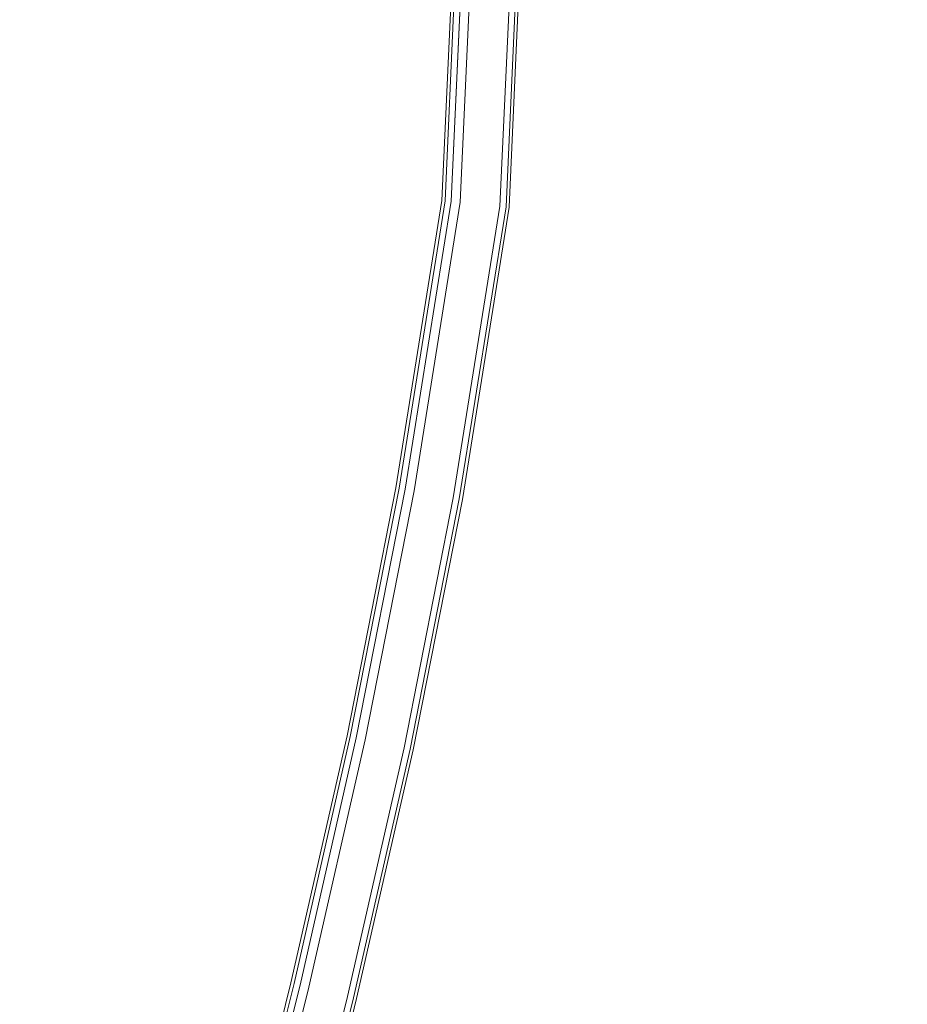
# Model space of a CAD drawing. Extents: x -448 to 0, y 0 to 892.
# Drawn here: x -83 to -19, y 650 to 721 of the extents above; entities that cross this region are included whole.
import ezdxf

# ---------------------------------------------------------------- set-up
doc = ezdxf.new("R2010")
doc.units = 0
doc.header["$LTSCALE"] = 500
doc.header["$MEASUREMENT"] = 0
doc.layers.add('CHROM', color=8, linetype='Continuous')
doc.layers.add('SPOD', color=7, linetype='Continuous')

msp = doc.modelspace()

# ---------------------------------------------------------------- linework, layer by layer
at = {"layer": 'CHROM', "lineweight": 0}
for points, invisible_edges in [([(-23.67, 569.358, 312), (-293.237, 724.966, 312), (-288.892, 730.528, 312), (-19.004, 574.669, 312)], 15), ([(-23.67, 569.358, 12), (-293.237, 724.966, 12), (-288.892, 730.528, 12), (-19.004, 574.669, 12)], 15), ([(-19.004, 574.669, 312), (-288.892, 730.528, 312), (-289.001, 730.386, 332), (-19.114, 574.527, 332)], 8), ([(-19.004, 574.669, 12), (-288.892, 730.528, 12), (-289.001, 730.386, 32), (-19.114, 574.527, 32)], 10), ([(-19.114, 574.527, 332), (-289.001, 730.386, 332), (-293.347, 724.825, 332), (-23.78, 569.216, 332)], 13), ([(-19.114, 574.527, 32), (-289.001, 730.386, 32), (-293.347, 724.825, 32), (-23.78, 569.216, 32)], 15), ([(-23.78, 569.216, 332), (-293.347, 724.825, 332), (-293.237, 724.966, 312), (-23.67, 569.358, 312)], 8), ([(-23.78, 569.216, 32), (-293.347, 724.825, 32), (-293.237, 724.966, 12), (-23.67, 569.358, 12)], 10), ([(-52.485, 707.648, 113.91), (-51.688, 725.166, 113.91), (-52.261, 725.165, 112.147), (-53.055, 707.706, 112.147)], 14), ([(-53.055, 707.706, 112.147), (-52.261, 725.165, 112.147), (-51.688, 725.166, 110.383), (-52.485, 707.648, 110.383)], 15), ([(-52.485, 707.648, 416.763), (-51.688, 725.166, 416.763), (-52.261, 725.165, 415), (-53.055, 707.706, 415)], 14), ([(-53.055, 707.706, 415), (-52.261, 725.165, 415), (-51.688, 725.166, 413.237), (-52.485, 707.648, 413.237)], 15), ([(-50.993, 707.495, 115), (-50.188, 725.169, 115), (-51.688, 725.166, 113.91), (-52.485, 707.648, 113.91)], 15), ([(-52.485, 707.648, 110.383), (-51.688, 725.166, 110.383), (-50.188, 725.169, 109.294), (-50.993, 707.495, 109.294)], 14), ([(-50.993, 707.495, 417.853), (-50.188, 725.169, 417.853), (-51.688, 725.166, 416.763), (-52.485, 707.648, 416.763)], 15), ([(-52.485, 707.648, 413.237), (-51.688, 725.166, 413.237), (-50.188, 725.169, 412.147), (-50.993, 707.495, 412.147)], 14), ([(-51.023, 725.168, 381.647), (-51.463, 725.167, 380.921), (-52.263, 707.625, 380.921), (-51.825, 707.58, 381.647)], 15), ([(-51.023, 725.168, 81.647), (-51.463, 725.167, 80.921), (-52.263, 707.625, 80.921), (-51.825, 707.58, 81.647)], 7), ([(-52.263, 707.625, 380.921), (-51.463, 725.167, 380.921), (-51.463, 725.167, 374.853), (-52.263, 707.625, 374.853)], 11), ([(-52.263, 707.625, 80.921), (-51.463, 725.167, 80.921), (-51.463, 725.167, 74.853), (-52.263, 707.625, 74.853)], 11), ([(-50.248, 725.169, 382.059), (-51.023, 725.168, 381.647), (-51.825, 707.58, 381.647), (-51.054, 707.501, 382.059)], 13), ([(-50.248, 725.169, 82.059), (-51.023, 725.168, 81.647), (-51.825, 707.58, 81.647), (-51.054, 707.501, 82.059)], 15), ([(-47.058, 725.176, 361.471), (-47.879, 707.176, 361.471), (-51.167, 707.513, 361.471), (-50.362, 725.169, 361.471)], 10), ([(-47.058, 725.176, 61.471), (-47.879, 707.176, 61.471), (-51.167, 707.513, 61.471), (-50.362, 725.169, 61.471)], 14), ([(-50.362, 725.169, 61.471), (-51.167, 707.513, 61.471), (-51.167, 707.513, 63.529), (-50.362, 725.169, 63.529)], 10), ([(-50.362, 725.169, 361.471), (-51.167, 707.513, 361.471), (-51.167, 707.513, 363.529), (-50.362, 725.169, 363.529)], 11), ([(-48.274, 725.173, 382.059), (-50.248, 725.169, 382.059), (-51.054, 707.501, 382.059), (-49.088, 707.3, 382.059)], 15), ([(-48.274, 725.173, 82.059), (-50.248, 725.169, 82.059), (-51.054, 707.501, 82.059), (-49.088, 707.3, 82.059)], 15), ([(-49.149, 707.306, 115), (-48.334, 725.173, 115), (-50.188, 725.169, 115), (-50.993, 707.495, 115)], 15), ([(-50.993, 707.495, 109.294), (-50.188, 725.169, 109.294), (-48.334, 725.173, 109.294), (-49.149, 707.306, 109.294)], 15), ([(-49.149, 707.306, 417.853), (-48.334, 725.173, 417.853), (-50.188, 725.169, 417.853), (-50.993, 707.495, 417.853)], 15), ([(-50.993, 707.495, 412.147), (-50.188, 725.169, 412.147), (-48.334, 725.173, 412.147), (-49.149, 707.306, 412.147)], 15), ([(-47.657, 707.153, 113.91), (-46.834, 725.176, 113.91), (-48.334, 725.173, 115), (-49.149, 707.306, 115)], 14), ([(-49.149, 707.306, 109.294), (-48.334, 725.173, 109.294), (-46.834, 725.176, 110.383), (-47.657, 707.153, 110.383)], 15), ([(-47.657, 707.153, 416.763), (-46.834, 725.176, 416.763), (-48.334, 725.173, 417.853), (-49.149, 707.306, 417.853)], 14), ([(-49.149, 707.306, 412.147), (-48.334, 725.173, 412.147), (-46.834, 725.176, 413.237), (-47.657, 707.153, 413.237)], 15), ([(-47.498, 725.175, 381.647), (-48.274, 725.173, 382.059), (-49.088, 707.3, 382.059), (-48.317, 707.221, 381.647)], 15), ([(-47.498, 725.175, 81.647), (-48.274, 725.173, 82.059), (-49.088, 707.3, 82.059), (-48.317, 707.221, 81.647)], 15), ([(-47.058, 725.176, 380.921), (-47.498, 725.175, 381.647), (-48.317, 707.221, 381.647), (-47.879, 707.176, 380.921)], 13), ([(-47.058, 725.176, 80.921), (-47.498, 725.175, 81.647), (-48.317, 707.221, 81.647), (-47.879, 707.176, 80.921)], 13), ([(-47.058, 725.176, 380.921), (-47.879, 707.176, 380.921), (-47.879, 707.176, 361.471), (-47.058, 725.176, 361.471)], 15), ([(-47.058, 725.176, 80.921), (-47.879, 707.176, 80.921), (-47.879, 707.176, 61.471), (-47.058, 725.176, 61.471)], 15), ([(-47.087, 707.095, 112.147), (-46.261, 725.177, 112.147), (-46.834, 725.176, 113.91), (-47.657, 707.153, 113.91)], 15), ([(-47.657, 707.153, 110.383), (-46.834, 725.176, 110.383), (-46.261, 725.177, 112.147), (-47.087, 707.095, 112.147)], 14), ([(-47.087, 707.095, 415), (-46.261, 725.177, 415), (-46.834, 725.176, 416.763), (-47.657, 707.153, 416.763)], 15), ([(-47.657, 707.153, 413.237), (-46.834, 725.176, 413.237), (-46.261, 725.177, 415), (-47.087, 707.095, 415)], 14), ([(-55.794, 686.974, 113.91), (-52.485, 707.648, 113.91), (-53.055, 707.706, 112.147), (-56.359, 687.074, 112.147)], 14), ([(-56.359, 687.074, 112.147), (-53.055, 707.706, 112.147), (-52.485, 707.648, 110.383), (-55.794, 686.974, 110.383)], 15), ([(-55.794, 686.974, 416.763), (-52.485, 707.648, 416.763), (-53.055, 707.706, 415), (-56.359, 687.074, 415)], 14), ([(-56.359, 687.074, 415), (-53.055, 707.706, 415), (-52.485, 707.648, 413.237), (-55.794, 686.974, 413.237)], 15), ([(-54.318, 686.711, 115), (-50.993, 707.495, 115), (-52.485, 707.648, 113.91), (-55.794, 686.974, 113.91)], 15), ([(-55.794, 686.974, 110.383), (-52.485, 707.648, 110.383), (-50.993, 707.495, 109.294), (-54.318, 686.711, 109.294)], 14), ([(-54.318, 686.711, 417.853), (-50.993, 707.495, 417.853), (-52.485, 707.648, 416.763), (-55.794, 686.974, 416.763)], 15), ([(-55.794, 686.974, 413.237), (-52.485, 707.648, 413.237), (-50.993, 707.495, 412.147), (-54.318, 686.711, 412.147)], 14), ([(-51.825, 707.58, 81.647), (-52.263, 707.625, 80.921), (-55.571, 686.934, 80.921), (-55.138, 686.857, 81.647)], 7), ([(-55.571, 686.934, 380.921), (-52.263, 707.625, 380.921), (-52.263, 707.625, 374.853), (-55.571, 686.934, 374.853)], 11), ([(-51.825, 707.58, 381.647), (-52.263, 707.625, 380.921), (-55.571, 686.934, 380.921), (-55.138, 686.857, 381.647)], 15), ([(-55.571, 686.934, 80.921), (-52.263, 707.625, 80.921), (-52.263, 707.625, 74.853), (-55.571, 686.934, 74.853)], 11), ([(-51.054, 707.501, 382.059), (-51.825, 707.58, 381.647), (-55.138, 686.857, 381.647), (-54.374, 686.721, 382.059)], 13), ([(-51.054, 707.501, 82.059), (-51.825, 707.58, 81.647), (-55.138, 686.857, 81.647), (-54.374, 686.721, 82.059)], 15), ([(-51.167, 707.513, 361.471), (-54.488, 686.741, 361.471), (-54.488, 686.741, 363.529), (-51.167, 707.513, 363.529)], 10), ([(-47.879, 707.176, 361.471), (-51.239, 686.162, 361.471), (-54.488, 686.741, 361.471), (-51.167, 707.513, 361.471)], 14), ([(-51.167, 707.513, 61.471), (-54.488, 686.741, 61.471), (-54.488, 686.741, 63.529), (-51.167, 707.513, 63.529)], 10), ([(-47.879, 707.176, 61.471), (-51.239, 686.162, 61.471), (-54.488, 686.741, 61.471), (-51.167, 707.513, 61.471)], 15), ([(-49.088, 707.3, 382.059), (-51.054, 707.501, 382.059), (-54.374, 686.721, 382.059), (-52.435, 686.375, 382.059)], 15), ([(-49.088, 707.3, 82.059), (-51.054, 707.501, 82.059), (-54.374, 686.721, 82.059), (-52.435, 686.375, 82.059)], 15), ([(-52.492, 686.385, 115), (-49.149, 707.306, 115), (-50.993, 707.495, 115), (-54.318, 686.711, 115)], 15), ([(-54.318, 686.711, 109.294), (-50.993, 707.495, 109.294), (-49.149, 707.306, 109.294), (-52.492, 686.385, 109.294)], 15), ([(-52.492, 686.385, 417.853), (-49.149, 707.306, 417.853), (-50.993, 707.495, 417.853), (-54.318, 686.711, 417.853)], 15), ([(-54.318, 686.711, 412.147), (-50.993, 707.495, 412.147), (-49.149, 707.306, 412.147), (-52.492, 686.385, 412.147)], 15), ([(-51.016, 686.122, 113.91), (-47.657, 707.153, 113.91), (-49.149, 707.306, 115), (-52.492, 686.385, 115)], 14), ([(-52.492, 686.385, 109.294), (-49.149, 707.306, 109.294), (-47.657, 707.153, 110.383), (-51.016, 686.122, 110.383)], 15), ([(-51.016, 686.122, 416.763), (-47.657, 707.153, 416.763), (-49.149, 707.306, 417.853), (-52.492, 686.385, 417.853)], 14), ([(-52.492, 686.385, 412.147), (-49.149, 707.306, 412.147), (-47.657, 707.153, 413.237), (-51.016, 686.122, 413.237)], 15), ([(-48.317, 707.221, 381.647), (-49.088, 707.3, 382.059), (-52.435, 686.375, 382.059), (-51.672, 686.239, 381.647)], 7), ([(-48.317, 707.221, 81.647), (-49.088, 707.3, 82.059), (-52.435, 686.375, 82.059), (-51.672, 686.239, 81.647)], 7), ([(-47.879, 707.176, 80.921), (-48.317, 707.221, 81.647), (-51.672, 686.239, 81.647), (-51.239, 686.162, 80.921)], 15), ([(-47.879, 707.176, 380.921), (-48.317, 707.221, 381.647), (-51.672, 686.239, 381.647), (-51.239, 686.162, 380.921)], 15), ([(-47.879, 707.176, 80.921), (-51.239, 686.162, 80.921), (-51.239, 686.162, 61.471), (-47.879, 707.176, 61.471)], 11), ([(-47.879, 707.176, 380.921), (-51.239, 686.162, 380.921), (-51.239, 686.162, 361.471), (-47.879, 707.176, 361.471)], 15), ([(-50.452, 686.022, 112.147), (-47.087, 707.095, 112.147), (-47.657, 707.153, 113.91), (-51.016, 686.122, 113.91)], 15), ([(-51.016, 686.122, 110.383), (-47.657, 707.153, 110.383), (-47.087, 707.095, 112.147), (-50.452, 686.022, 112.147)], 14), ([(-50.452, 686.022, 415), (-47.087, 707.095, 415), (-47.657, 707.153, 416.763), (-51.016, 686.122, 416.763)], 15), ([(-51.016, 686.122, 413.237), (-47.657, 707.153, 413.237), (-47.087, 707.095, 415), (-50.452, 686.022, 415)], 14), ([(-59.305, 669.115, 113.91), (-55.794, 686.974, 113.91), (-56.359, 687.074, 112.147), (-59.865, 669.234, 112.147)], 14), ([(-59.865, 669.234, 112.147), (-56.359, 687.074, 112.147), (-55.794, 686.974, 110.383), (-59.305, 669.115, 110.383)], 15), ([(-59.305, 669.115, 416.763), (-55.794, 686.974, 416.763), (-56.359, 687.074, 415), (-59.865, 669.234, 415)], 14), ([(-59.865, 669.234, 415), (-56.359, 687.074, 415), (-55.794, 686.974, 413.237), (-59.305, 669.115, 413.237)], 15), ([(-57.837, 668.804, 115), (-54.318, 686.711, 115), (-55.794, 686.974, 113.91), (-59.305, 669.115, 113.91)], 15), ([(-59.305, 669.115, 110.383), (-55.794, 686.974, 110.383), (-54.318, 686.711, 109.294), (-57.837, 668.804, 109.294)], 14), ([(-57.837, 668.804, 417.853), (-54.318, 686.711, 417.853), (-55.794, 686.974, 416.763), (-59.305, 669.115, 416.763)], 15), ([(-59.305, 669.115, 413.237), (-55.794, 686.974, 413.237), (-54.318, 686.711, 412.147), (-57.837, 668.804, 412.147)], 14), ([(-55.138, 686.857, 381.647), (-55.571, 686.934, 380.921), (-59.083, 669.068, 380.921), (-58.653, 668.976, 381.647)], 7), ([(-59.083, 669.068, 80.921), (-55.571, 686.934, 80.921), (-55.571, 686.934, 74.853), (-59.083, 669.068, 74.853)], 11), ([(-55.138, 686.857, 81.647), (-55.571, 686.934, 80.921), (-59.083, 669.068, 80.921), (-58.653, 668.976, 81.647)], 7), ([(-59.083, 669.068, 380.921), (-55.571, 686.934, 380.921), (-55.571, 686.934, 374.853), (-59.083, 669.068, 374.853)], 11), ([(-54.374, 686.721, 382.059), (-55.138, 686.857, 381.647), (-58.653, 668.976, 381.647), (-57.894, 668.816, 382.059)], 15), ([(-54.374, 686.721, 82.059), (-55.138, 686.857, 81.647), (-58.653, 668.976, 81.647), (-57.894, 668.816, 82.059)], 15), ([(-51.239, 686.162, 361.471), (-54.778, 668.155, 361.471), (-58.007, 668.839, 361.471), (-54.488, 686.741, 361.471)], 10), ([(-54.488, 686.741, 361.471), (-58.007, 668.839, 361.471), (-58.007, 668.839, 363.529), (-54.488, 686.741, 363.529)], 11), ([(-54.488, 686.741, 61.471), (-58.007, 668.839, 61.471), (-58.007, 668.839, 63.529), (-54.488, 686.741, 63.529)], 10), ([(-51.239, 686.162, 61.471), (-54.778, 668.155, 61.471), (-58.007, 668.839, 61.471), (-54.488, 686.741, 61.471)], 14), ([(-52.435, 686.375, 382.059), (-54.374, 686.721, 382.059), (-57.894, 668.816, 382.059), (-55.967, 668.407, 382.059)], 15), ([(-52.435, 686.375, 82.059), (-54.374, 686.721, 82.059), (-57.894, 668.816, 82.059), (-55.967, 668.407, 82.059)], 15), ([(-56.024, 668.419, 115), (-52.492, 686.385, 115), (-54.318, 686.711, 115), (-57.837, 668.804, 115)], 15), ([(-57.837, 668.804, 109.294), (-54.318, 686.711, 109.294), (-52.492, 686.385, 109.294), (-56.024, 668.419, 109.294)], 15), ([(-56.024, 668.419, 417.853), (-52.492, 686.385, 417.853), (-54.318, 686.711, 417.853), (-57.837, 668.804, 417.853)], 15), ([(-57.837, 668.804, 412.147), (-54.318, 686.711, 412.147), (-52.492, 686.385, 412.147), (-56.024, 668.419, 412.147)], 15), ([(-54.556, 668.108, 113.91), (-51.016, 686.122, 113.91), (-52.492, 686.385, 115), (-56.024, 668.419, 115)], 14), ([(-56.024, 668.419, 109.294), (-52.492, 686.385, 109.294), (-51.016, 686.122, 110.383), (-54.556, 668.108, 110.383)], 15), ([(-54.556, 668.108, 416.763), (-51.016, 686.122, 416.763), (-52.492, 686.385, 417.853), (-56.024, 668.419, 417.853)], 14), ([(-56.024, 668.419, 412.147), (-52.492, 686.385, 412.147), (-51.016, 686.122, 413.237), (-54.556, 668.108, 413.237)], 15), ([(-51.672, 686.239, 381.647), (-52.435, 686.375, 382.059), (-55.967, 668.407, 382.059), (-55.209, 668.246, 381.647)], 7), ([(-51.672, 686.239, 81.647), (-52.435, 686.375, 82.059), (-55.967, 668.407, 82.059), (-55.209, 668.246, 81.647)], 7), ([(-51.239, 686.162, 80.921), (-51.672, 686.239, 81.647), (-55.209, 668.246, 81.647), (-54.778, 668.155, 80.921)], 15), ([(-51.239, 686.162, 380.921), (-51.672, 686.239, 381.647), (-55.209, 668.246, 381.647), (-54.778, 668.155, 380.921)], 15), ([(-51.239, 686.162, 380.921), (-54.778, 668.155, 380.921), (-54.778, 668.155, 361.471), (-51.239, 686.162, 361.471)], 15), ([(-51.239, 686.162, 80.921), (-54.778, 668.155, 80.921), (-54.778, 668.155, 61.471), (-51.239, 686.162, 61.471)], 15), ([(-53.996, 667.989, 112.147), (-50.452, 686.022, 112.147), (-51.016, 686.122, 113.91), (-54.556, 668.108, 113.91)], 15), ([(-54.556, 668.108, 110.383), (-51.016, 686.122, 110.383), (-50.452, 686.022, 112.147), (-53.996, 667.989, 112.147)], 14), ([(-53.996, 667.989, 415), (-50.452, 686.022, 415), (-51.016, 686.122, 416.763), (-54.556, 668.108, 416.763)], 15), ([(-54.556, 668.108, 413.237), (-51.016, 686.122, 413.237), (-50.452, 686.022, 415), (-53.996, 667.989, 415)], 14), ([(-63.349, 651.339, 113.91), (-59.305, 669.115, 113.91), (-59.865, 669.234, 112.147), (-63.906, 651.472, 112.147)], 14), ([(-63.906, 651.472, 112.147), (-59.865, 669.234, 112.147), (-59.305, 669.115, 110.383), (-63.349, 651.339, 110.383)], 15), ([(-63.349, 651.339, 416.763), (-59.305, 669.115, 416.763), (-59.865, 669.234, 415), (-63.906, 651.472, 415)], 14), ([(-63.906, 651.472, 415), (-59.865, 669.234, 415), (-59.305, 669.115, 413.237), (-63.349, 651.339, 413.237)], 15), ([(-61.89, 650.991, 115), (-57.837, 668.804, 115), (-59.305, 669.115, 113.91), (-63.349, 651.339, 113.91)], 15), ([(-63.349, 651.339, 110.383), (-59.305, 669.115, 110.383), (-57.837, 668.804, 109.294), (-61.89, 650.991, 109.294)], 14), ([(-61.89, 650.991, 417.853), (-57.837, 668.804, 417.853), (-59.305, 669.115, 416.763), (-63.349, 651.339, 416.763)], 15), ([(-63.349, 651.339, 413.237), (-59.305, 669.115, 413.237), (-57.837, 668.804, 412.147), (-61.89, 650.991, 412.147)], 14), ([(-58.653, 668.976, 381.647), (-59.083, 669.068, 380.921), (-63.128, 651.286, 380.921), (-62.7, 651.184, 381.647)], 7), ([(-63.128, 651.286, 380.921), (-59.083, 669.068, 380.921), (-59.083, 669.068, 374.853), (-63.128, 651.286, 374.853)], 11), ([(-63.128, 651.286, 80.921), (-59.083, 669.068, 80.921), (-59.083, 669.068, 74.853), (-63.128, 651.286, 74.853)], 11), ([(-58.653, 668.976, 81.647), (-59.083, 669.068, 80.921), (-63.128, 651.286, 80.921), (-62.7, 651.184, 81.647)], 15), ([(-57.894, 668.816, 82.059), (-58.653, 668.976, 81.647), (-62.7, 651.184, 81.647), (-61.946, 651.004, 82.059)], 13), ([(-57.894, 668.816, 382.059), (-58.653, 668.976, 381.647), (-62.7, 651.184, 381.647), (-61.946, 651.004, 382.059)], 15), ([(-58.007, 668.839, 61.471), (-62.058, 651.031, 61.471), (-62.058, 651.031, 63.529), (-58.007, 668.839, 63.529)], 10), ([(-58.007, 668.839, 361.471), (-62.058, 651.031, 361.471), (-62.058, 651.031, 363.529), (-58.007, 668.839, 363.529)], 10), ([(-54.778, 668.155, 61.471), (-58.848, 650.265, 61.471), (-62.058, 651.031, 61.471), (-58.007, 668.839, 61.471)], 15), ([(-54.778, 668.155, 361.471), (-58.848, 650.265, 361.471), (-62.058, 651.031, 361.471), (-58.007, 668.839, 361.471)], 15), ([(-55.967, 668.407, 382.059), (-57.894, 668.816, 382.059), (-61.946, 651.004, 382.059), (-60.03, 650.547, 382.059)], 15), ([(-55.967, 668.407, 82.059), (-57.894, 668.816, 82.059), (-61.946, 651.004, 82.059), (-60.03, 650.547, 82.059)], 15), ([(-60.086, 650.56, 115), (-56.024, 668.419, 115), (-57.837, 668.804, 115), (-61.89, 650.991, 115)], 15), ([(-61.89, 650.991, 109.294), (-57.837, 668.804, 109.294), (-56.024, 668.419, 109.294), (-60.086, 650.56, 109.294)], 15), ([(-60.086, 650.56, 417.853), (-56.024, 668.419, 417.853), (-57.837, 668.804, 417.853), (-61.89, 650.991, 417.853)], 15), ([(-61.89, 650.991, 412.147), (-57.837, 668.804, 412.147), (-56.024, 668.419, 412.147), (-60.086, 650.56, 412.147)], 15), ([(-58.627, 650.212, 113.91), (-54.556, 668.108, 113.91), (-56.024, 668.419, 115), (-60.086, 650.56, 115)], 14), ([(-60.086, 650.56, 109.294), (-56.024, 668.419, 109.294), (-54.556, 668.108, 110.383), (-58.627, 650.212, 110.383)], 15), ([(-58.627, 650.212, 416.763), (-54.556, 668.108, 416.763), (-56.024, 668.419, 417.853), (-60.086, 650.56, 417.853)], 14), ([(-60.086, 650.56, 412.147), (-56.024, 668.419, 412.147), (-54.556, 668.108, 413.237), (-58.627, 650.212, 413.237)], 15), ([(-55.209, 668.246, 381.647), (-55.967, 668.407, 382.059), (-60.03, 650.547, 382.059), (-59.276, 650.367, 381.647)], 7), ([(-55.209, 668.246, 81.647), (-55.967, 668.407, 82.059), (-60.03, 650.547, 82.059), (-59.276, 650.367, 81.647)], 15), ([(-54.778, 668.155, 380.921), (-55.209, 668.246, 381.647), (-59.276, 650.367, 381.647), (-58.848, 650.265, 380.921)], 15), ([(-54.778, 668.155, 80.921), (-55.209, 668.246, 81.647), (-59.276, 650.367, 81.647), (-58.848, 650.265, 80.921)], 13), ([(-54.778, 668.155, 80.921), (-58.848, 650.265, 80.921), (-58.848, 650.265, 61.471), (-54.778, 668.155, 61.471)], 11), ([(-54.778, 668.155, 380.921), (-58.848, 650.265, 380.921), (-58.848, 650.265, 361.471), (-54.778, 668.155, 361.471)], 11), ([(-58.07, 650.079, 112.147), (-53.996, 667.989, 112.147), (-54.556, 668.108, 113.91), (-58.627, 650.212, 113.91)], 15), ([(-58.627, 650.212, 110.383), (-54.556, 668.108, 110.383), (-53.996, 667.989, 112.147), (-58.07, 650.079, 112.147)], 14), ([(-58.07, 650.079, 415), (-53.996, 667.989, 415), (-54.556, 668.108, 416.763), (-58.627, 650.212, 416.763)], 15), ([(-58.627, 650.212, 413.237), (-54.556, 668.108, 413.237), (-53.996, 667.989, 415), (-58.07, 650.079, 415)], 14), ([(-67.768, 633.653, 113.91), (-63.349, 651.339, 113.91), (-63.906, 651.472, 112.147), (-68.321, 633.8, 112.147)], 14), ([(-68.321, 633.8, 112.147), (-63.906, 651.472, 112.147), (-63.349, 651.339, 110.383), (-67.768, 633.653, 110.383)], 15), ([(-67.768, 633.653, 416.763), (-63.349, 651.339, 416.763), (-63.906, 651.472, 415), (-68.321, 633.8, 415)], 14), ([(-68.321, 633.8, 415), (-63.906, 651.472, 415), (-63.349, 651.339, 413.237), (-67.768, 633.653, 413.237)], 15), ([(-66.318, 633.268, 115), (-61.89, 650.991, 115), (-63.349, 651.339, 113.91), (-67.768, 633.653, 113.91)], 15), ([(-67.768, 633.653, 110.383), (-63.349, 651.339, 110.383), (-61.89, 650.991, 109.294), (-66.318, 633.268, 109.294)], 14), ([(-66.318, 633.268, 417.853), (-61.89, 650.991, 417.853), (-63.349, 651.339, 416.763), (-67.768, 633.653, 416.763)], 15), ([(-67.768, 633.653, 413.237), (-63.349, 651.339, 413.237), (-61.89, 650.991, 412.147), (-66.318, 633.268, 412.147)], 14), ([(-62.7, 651.184, 81.647), (-63.128, 651.286, 80.921), (-67.549, 633.595, 80.921), (-67.123, 633.482, 81.647)], 7), ([(-62.7, 651.184, 381.647), (-63.128, 651.286, 380.921), (-67.549, 633.595, 380.921), (-67.123, 633.482, 381.647)], 15), ([(-67.549, 633.595, 80.921), (-63.128, 651.286, 80.921), (-63.128, 651.286, 74.853), (-67.549, 633.595, 74.853)], 11), ([(-67.549, 633.595, 380.921), (-63.128, 651.286, 380.921), (-63.128, 651.286, 374.853), (-67.549, 633.595, 374.853)], 11), ([(-61.946, 651.004, 382.059), (-62.7, 651.184, 381.647), (-67.123, 633.482, 381.647), (-66.374, 633.283, 382.059)], 13), ([(-61.946, 651.004, 82.059), (-62.7, 651.184, 81.647), (-67.123, 633.482, 81.647), (-66.374, 633.283, 82.059)], 15), ([(-62.058, 651.031, 361.471), (-66.485, 633.312, 361.471), (-66.485, 633.312, 363.529), (-62.058, 651.031, 363.529)], 10), ([(-58.848, 650.265, 61.471), (-63.296, 632.465, 61.471), (-66.485, 633.312, 61.471), (-62.058, 651.031, 61.471)], 11), ([(-58.848, 650.265, 361.471), (-63.296, 632.465, 361.471), (-66.485, 633.312, 361.471), (-62.058, 651.031, 361.471)], 15), ([(-62.058, 651.031, 61.471), (-66.485, 633.312, 61.471), (-66.485, 633.312, 63.529), (-62.058, 651.031, 63.529)], 11), ([(-60.03, 650.547, 82.059), (-61.946, 651.004, 82.059), (-66.374, 633.283, 82.059), (-64.47, 632.777, 82.059)], 15), ([(-60.03, 650.547, 382.059), (-61.946, 651.004, 382.059), (-66.374, 633.283, 382.059), (-64.47, 632.777, 382.059)], 15), ([(-64.526, 632.792, 115), (-60.086, 650.56, 115), (-61.89, 650.991, 115), (-66.318, 633.268, 115)], 15), ([(-66.318, 633.268, 109.294), (-61.89, 650.991, 109.294), (-60.086, 650.56, 109.294), (-64.526, 632.792, 109.294)], 15), ([(-64.526, 632.792, 417.853), (-60.086, 650.56, 417.853), (-61.89, 650.991, 417.853), (-66.318, 633.268, 417.853)], 15), ([(-66.318, 633.268, 412.147), (-61.89, 650.991, 412.147), (-60.086, 650.56, 412.147), (-64.526, 632.792, 412.147)], 15), ([(-63.076, 632.407, 113.91), (-58.627, 650.212, 113.91), (-60.086, 650.56, 115), (-64.526, 632.792, 115)], 14), ([(-64.526, 632.792, 109.294), (-60.086, 650.56, 109.294), (-58.627, 650.212, 110.383), (-63.076, 632.407, 110.383)], 15), ([(-63.076, 632.407, 416.763), (-58.627, 650.212, 416.763), (-60.086, 650.56, 417.853), (-64.526, 632.792, 417.853)], 14), ([(-64.526, 632.792, 412.147), (-60.086, 650.56, 412.147), (-58.627, 650.212, 413.237), (-63.076, 632.407, 413.237)], 15), ([(-59.276, 650.367, 81.647), (-60.03, 650.547, 82.059), (-64.47, 632.777, 82.059), (-63.721, 632.578, 81.647)], 15), ([(-59.276, 650.367, 381.647), (-60.03, 650.547, 382.059), (-64.47, 632.777, 382.059), (-63.721, 632.578, 381.647)], 15), ([(-58.848, 650.265, 80.921), (-59.276, 650.367, 81.647), (-63.721, 632.578, 81.647), (-63.296, 632.465, 80.921)], 13), ([(-58.848, 650.265, 380.921), (-59.276, 650.367, 381.647), (-63.721, 632.578, 381.647), (-63.296, 632.465, 380.921)], 13), ([(-58.848, 650.265, 80.921), (-63.296, 632.465, 80.921), (-63.296, 632.465, 61.471), (-58.848, 650.265, 61.471)], 11), ([(-58.848, 650.265, 380.921), (-63.296, 632.465, 380.921), (-63.296, 632.465, 361.471), (-58.848, 650.265, 361.471)], 11), ([(-62.523, 632.26, 112.147), (-58.07, 650.079, 112.147), (-58.627, 650.212, 113.91), (-63.076, 632.407, 113.91)], 15), ([(-63.076, 632.407, 110.383), (-58.627, 650.212, 110.383), (-58.07, 650.079, 112.147), (-62.523, 632.26, 112.147)], 14), ([(-62.523, 632.26, 415), (-58.07, 650.079, 415), (-58.627, 650.212, 416.763), (-63.076, 632.407, 416.763)], 15), ([(-63.076, 632.407, 413.237), (-58.627, 650.212, 413.237), (-58.07, 650.079, 415), (-62.523, 632.26, 415)], 14)]:
    msp.add_3dface(points, dxfattribs=dict(at, invisible_edges=invisible_edges))
at = {"layer": 'SPOD', "lineweight": 0}
for points, invisible_edges in [([(-52.263, 707.625, 74.853), (-51.463, 725.167, 74.853), (-274.34, 845.135, 74.853), (-297.87, 827.016, 74.853)], 10), ([(-99.523, 842.047, 363.529), (-50.362, 725.169, 363.529), (-121.969, 467.415, 363.529), (-99.523, 842.047, 363.529)], 15), ([(-99.523, 842.047, 63.529), (-50.362, 725.169, 63.529), (-121.969, 467.415, 63.529), (-99.523, 842.047, 63.529)], 15), ([(-320.451, 807.684, 74.853), (-63.128, 651.286, 74.853), (-59.083, 669.068, 74.853), (-297.87, 827.016, 74.853)], 5), ([(-320.451, 807.684, 374.853), (-63.128, 651.286, 374.853), (-59.083, 669.068, 374.853), (-297.87, 827.016, 374.853)], 5), ([(-59.083, 669.068, 374.853), (-55.571, 686.934, 374.853), (-297.87, 827.016, 374.853), (-59.083, 669.068, 374.853)], 14), ([(-55.571, 686.934, 374.853), (-52.263, 707.625, 374.853), (-297.87, 827.016, 374.853), (-55.571, 686.934, 374.853)], 14), ([(-52.263, 707.625, 374.853), (-51.463, 725.167, 374.853), (-297.87, 827.016, 374.853), (-52.263, 707.625, 374.853)], 14), ([(-59.083, 669.068, 74.853), (-55.571, 686.934, 74.853), (-297.87, 827.016, 74.853), (-59.083, 669.068, 74.853)], 14), ([(-55.571, 686.934, 74.853), (-52.263, 707.625, 74.853), (-297.87, 827.016, 74.853), (-55.571, 686.934, 74.853)], 14), ([(-63.128, 651.286, 374.853), (-320.451, 807.684, 374.853), (-336.443, 792.168, 374.853), (-63.128, 651.286, 374.853)], 13), ([(-63.128, 651.286, 74.853), (-320.451, 807.684, 74.853), (-336.443, 792.168, 74.853), (-63.128, 651.286, 74.853)], 13), ([(-63.128, 651.286, 374.853), (-336.443, 792.168, 374.853), (-351.843, 775.929, 374.853), (-63.128, 651.286, 374.853)], 13), ([(-63.128, 651.286, 74.853), (-336.443, 792.168, 74.853), (-351.843, 775.929, 74.853), (-63.128, 651.286, 74.853)], 13), ([(-63.128, 651.286, 374.853), (-351.843, 775.929, 374.853), (-361.762, 764.797, 374.853), (-63.128, 651.286, 374.853)], 13), ([(-63.128, 651.286, 74.853), (-351.843, 775.929, 74.853), (-361.762, 764.797, 74.853), (-63.128, 651.286, 74.853)], 13), ([(-63.128, 651.286, 374.853), (-361.762, 764.797, 374.853), (-371.349, 753.417, 374.853), (-63.128, 651.286, 374.853)], 13), ([(-63.128, 651.286, 74.853), (-361.762, 764.797, 74.853), (-371.349, 753.417, 74.853), (-63.128, 651.286, 74.853)], 13), ([(-63.128, 651.286, 374.853), (-371.349, 753.417, 374.853), (-380.431, 741.631, 374.853), (-63.128, 651.286, 374.853)], 13), ([(-63.128, 651.286, 74.853), (-371.349, 753.417, 74.853), (-380.431, 741.631, 74.853), (-63.128, 651.286, 74.853)], 13), ([(-63.128, 651.286, 374.853), (-380.431, 741.631, 374.853), (-389.975, 728.492, 374.853), (-63.128, 651.286, 374.853)], 13), ([(-63.128, 651.286, 74.853), (-380.431, 741.631, 74.853), (-389.975, 728.492, 74.853), (-63.128, 651.286, 74.853)], 13), ([(-63.128, 651.286, 374.853), (-389.975, 728.492, 374.853), (-394.625, 720.479, 374.853), (-63.128, 651.286, 374.853)], 13), ([(-63.128, 651.286, 74.853), (-389.975, 728.492, 74.853), (-394.625, 720.479, 74.853), (-63.128, 651.286, 74.853)], 13), ([(-50.362, 725.169, 363.529), (-62.058, 651.031, 363.529), (-121.969, 467.415, 363.529), (-50.362, 725.169, 363.529)], 15), ([(-50.362, 725.169, 63.529), (-62.058, 651.031, 63.529), (-121.969, 467.415, 63.529), (-50.362, 725.169, 63.529)], 15), ([(-50.362, 725.169, 363.529), (-54.488, 686.741, 363.529), (-62.058, 651.031, 363.529), (-50.362, 725.169, 363.529)], 15), ([(-50.362, 725.169, 63.529), (-54.488, 686.741, 63.529), (-62.058, 651.031, 63.529), (-50.362, 725.169, 63.529)], 15), ([(-50.362, 725.169, 363.529), (-51.167, 707.513, 363.529), (-54.488, 686.741, 363.529), (-50.362, 725.169, 363.529)], 12), ([(-50.362, 725.169, 63.529), (-51.167, 707.513, 63.529), (-54.488, 686.741, 63.529), (-50.362, 725.169, 63.529)], 12), ([(-63.128, 651.286, 374.853), (-394.625, 720.479, 374.853), (-398.522, 712.14, 374.853), (-63.128, 651.286, 374.853)], 13), ([(-63.128, 651.286, 74.853), (-394.625, 720.479, 74.853), (-398.522, 712.14, 74.853), (-63.128, 651.286, 74.853)], 13), ([(-63.128, 651.286, 374.853), (-398.522, 712.14, 374.853), (-401.469, 703.445, 374.853), (-63.128, 651.286, 374.853)], 13), ([(-63.128, 651.286, 74.853), (-398.522, 712.14, 74.853), (-401.469, 703.445, 74.853), (-63.128, 651.286, 74.853)], 13), ([(-63.128, 651.286, 374.853), (-401.469, 703.445, 374.853), (-403.638, 694.524, 374.853), (-63.128, 651.286, 374.853)], 13), ([(-63.128, 651.286, 74.853), (-401.469, 703.445, 74.853), (-403.638, 694.524, 74.853), (-63.128, 651.286, 74.853)], 13), ([(-63.128, 651.286, 374.853), (-403.638, 694.524, 374.853), (-404.807, 685.443, 374.853), (-63.128, 651.286, 374.853)], 13), ([(-63.128, 651.286, 74.853), (-403.638, 694.524, 74.853), (-404.807, 685.443, 74.853), (-63.128, 651.286, 74.853)], 13), ([(-54.488, 686.741, 363.529), (-58.007, 668.839, 363.529), (-62.058, 651.031, 363.529), (-54.488, 686.741, 363.529)], 12), ([(-54.488, 686.741, 63.529), (-58.007, 668.839, 63.529), (-62.058, 651.031, 63.529), (-54.488, 686.741, 63.529)], 12), ([(-67.549, 633.595, 74.853), (-63.128, 651.286, 74.853), (-404.807, 685.443, 74.853), (-405.019, 672.986, 74.853)], 10), ([(-67.549, 633.595, 374.853), (-63.128, 651.286, 374.853), (-404.807, 685.443, 374.853), (-405.019, 672.986, 374.853)], 10), ([(-394.766, 551.009, 74.853), (-123.024, 467.73, 74.853), (-77.801, 598.604, 74.853), (-405.019, 672.986, 74.853)], 5), ([(-394.766, 551.009, 374.853), (-123.024, 467.73, 374.853), (-77.801, 598.604, 374.853), (-405.019, 672.986, 374.853)], 5), ([(-77.801, 598.604, 374.853), (-72.491, 616.04, 374.853), (-405.019, 672.986, 374.853), (-77.801, 598.604, 374.853)], 14), ([(-72.491, 616.04, 374.853), (-67.549, 633.595, 374.853), (-405.019, 672.986, 374.853), (-72.491, 616.04, 374.853)], 14), ([(-77.801, 598.604, 74.853), (-72.491, 616.04, 74.853), (-405.019, 672.986, 74.853), (-77.801, 598.604, 74.853)], 14), ([(-72.491, 616.04, 74.853), (-67.549, 633.595, 74.853), (-405.019, 672.986, 74.853), (-72.491, 616.04, 74.853)], 14), ([(-62.058, 651.031, 363.529), (-71.436, 615.73, 363.529), (-121.969, 467.415, 363.529), (-62.058, 651.031, 363.529)], 15), ([(-62.058, 651.031, 63.529), (-71.436, 615.73, 63.529), (-121.969, 467.415, 63.529), (-62.058, 651.031, 63.529)], 15), ([(-62.058, 651.031, 363.529), (-66.485, 633.312, 363.529), (-71.436, 615.73, 363.529), (-62.058, 651.031, 363.529)], 12), ([(-62.058, 651.031, 63.529), (-66.485, 633.312, 63.529), (-71.436, 615.73, 63.529), (-62.058, 651.031, 63.529)], 12)]:
    msp.add_3dface(points, dxfattribs=dict(at, invisible_edges=invisible_edges))

doc.saveas('drawing.dxf')
